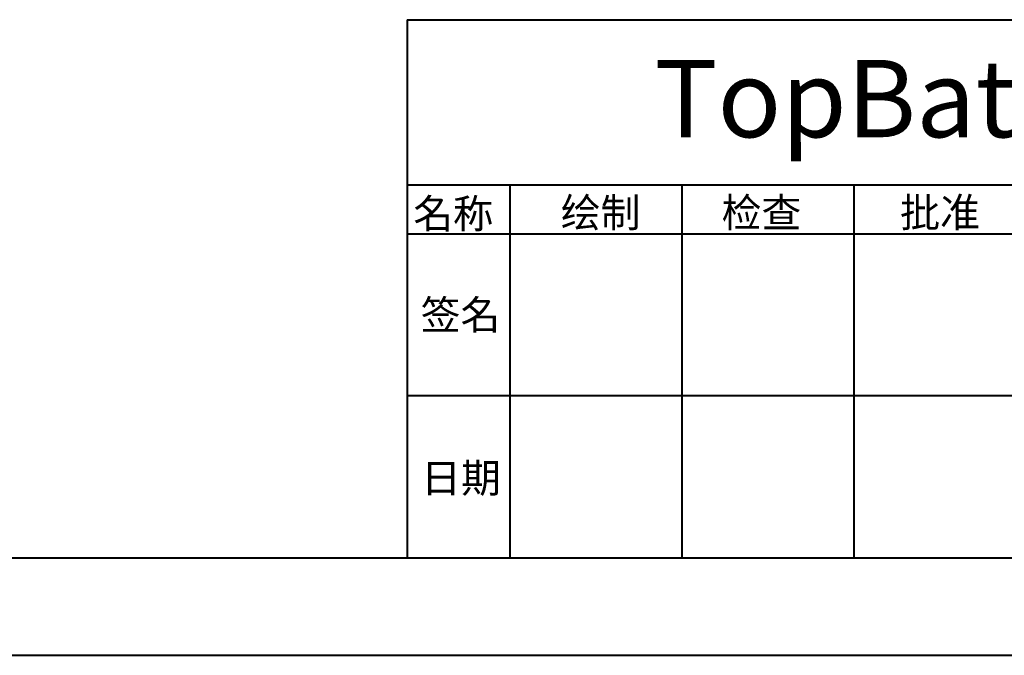
# Model space of a CAD drawing. Units: millimetres. Extents: x 0 to 840, y -2 to 641.
# Drawn here: x 366 to 568, y -2 to 129 of the extents above; entities that cross this region are included whole.
import ezdxf

# ---------------------------------------------------------------- set-up
doc = ezdxf.new("R2010")
doc.units = ezdxf.units.MM
doc.layers.add('10', color=7, linetype='Continuous')
doc.layers.add('SLD-0', color=7, linetype='Continuous')
doc.styles.add('SLDTEXTSTYLE0', font='TXT', dxfattribs={"width": 0.736842, "bigfont": 'bigfont'})
doc.styles.get("Standard").update_dxf_attribs({"font": 'ariblk.ttf'})

msp = doc.modelspace()

# ---------------------------------------------------------------- linework, layer by layer
at = {"layer": 'SLD-0', "linetype": 'Continuous', "lineweight": 40}
for p, q in [((445.62718577, 128.90014941), (820.02718577, 128.90014941)), ((445.62718577, 128.90014941), (445.62718577, 18.40014941)), ((820.02718577, 94.90014941), (445.62718577, 94.90014941)), ((466.74735415, 94.90014941), (466.74735415, 18.40014941)), ((502.04335415, 94.90014941), (502.04335415, 18.40014941)), ((537.33935415, 94.90014941), (537.33935415, 18.40014941)), ((643.22718577, 84.90014941), (445.62718577, 84.90014941)), ((643.22718577, 51.65014941), (445.62718577, 51.65014941)), ((50.02718577, 18.40014941), (820.02718577, 18.40014941)), ((0.02718577, -1.59985059), (840.02718577, -1.59985059))]:
    msp.add_line(p, q, dxfattribs=at)

# ---------------------------------------------------------------- texts
at = {"layer": '10', "insert": (496.38618333, 120.64066041), "char_height": 15.875, "attachment_point": 1}
msp.add_mtext('TopBath', dxfattribs=at)
at = {"layer": 'SLD-0', "char_height": 6, "attachment_point": 1, "style": 'SLDTEXTSTYLE0'}
for s, insert in [('绘制', (477.17683329, 92.28269823)), ('检查', (510.19539986, 92.28269823)), ('批准', (546.87256711, 92.34107663)), ('名称', (446.89017334, 92.07607455)), ('签名', (448.39818378, 71.28923822)), ('日期', (448.50102804, 37.7950934))]:
    msp.add_mtext(s, dxfattribs=dict(at, insert=insert))

doc.saveas('drawing.dxf')
